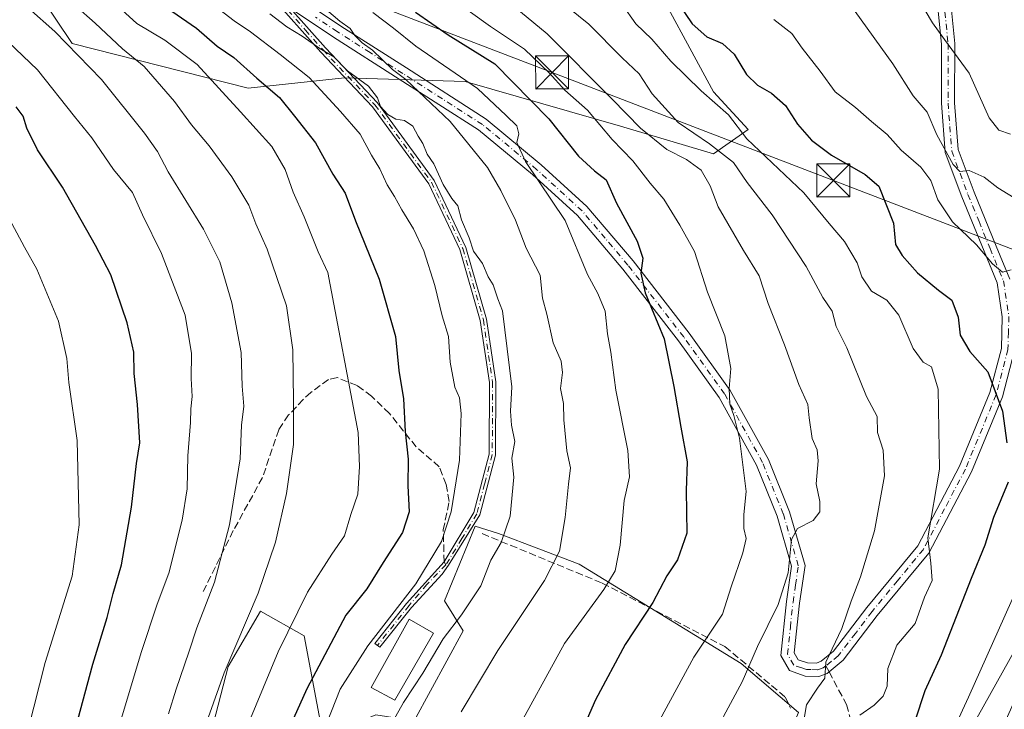
# Model space of a CAD drawing. Units: metres. Extents: x 620074 to 623505, y 4787327 to 4789704.
# Drawn here: x 620700 to 620924, y 4788606 to 4788762 of the extents above; entities that cross this region are included whole.
import ezdxf

# ---------------------------------------------------------------- set-up
doc = ezdxf.new("R2010")
doc.units = ezdxf.units.M
doc.header["$MEASUREMENT"] = 0
doc.linetypes.add('DGN Style 3', pattern=[2.307223458686699, 1.648016756204785, -0.6592067024819142])
doc.linetypes.add('DGN Style 4', pattern=[2.6384748266838614, 1.318413404963828, -0.6592067024819142, 0.001648016756204785, -0.6592067024819142])
for name, color, linetype, lineweight in [('Arbolado forestal CxS', 92, 'Continuous', 0), ('Camino Cxs', 7, 'Continuous', 0), ('Camino eje', 30, 'DGN Style 4', 13), ('Curva de nivel maestra', 30, 'Continuous', 30), ('Curva de nivel normal', 30, 'Continuous', 0), ('Edificación Cxs', 1, 'Continuous', 13), ('Matorral CxS', 135, 'Continuous', 0), ('Muro lineal', 1, 'DGN Style 3', 13), ('Pista no pavimentada Cxs', 111, 'Continuous', 0), ('Pista no pavimentada eje', 91, 'DGN Style 4', 0), ('Prado CxS', 92, 'Continuous', 0), ('Senda', 7, 'DGN Style 3', 0), ('Senda no paivmentada conexión', 7, 'DGN Style 3', 0), ('Tendido', 6, 'Continuous', 0), ('Torre de tendido puntual', 7, 'Continuous', 0)]:
    doc.layers.add(name, color=color, linetype=linetype, lineweight=lineweight)

# ---------------------------------------------------------------- blocks, each defined once
blk = doc.blocks.new('*U11')
at = {"layer": 'Matorral CxS', "color": 135, "linetype": 'Continuous', "lineweight": 0}
for points in [[(620700.5959000001, 4788773.485099999, 386.5105999999942), (620711.5730999997, 4788757.019900001, 389.1435999999958), (620751.5610999997, 4788746.8277, 376.3859999999986), (620773.5151000004, 4788749.180500001, 365.3144999999931), (620800.9581000004, 4788748.396500001, 354.2788), (620836.2418999998, 4788738.204100001, 343.4720999999991), (620857.4118999997, 4788731.932499999, 334.0262999999977), (620865.2522999998, 4788737.420499999, 328.4247999999934), (620857.4115000004, 4788746.045100001, 328.7964000000065), (620841.7297, 4788775.055500001, 325.1680000000051)], [(620922.4896999998, 4788776.624700001, 303.5595999999932), (620942.8759000005, 4788754.6713, 300.1288000000059), (620964.8300999999, 4788739.774300001, 298.2504000000045), (620956.0137, 4788721.6523, 305.3220000000001), (620970.4222999997, 4788686.432700001, 301.8205000000016), (620960.8169, 4788657.6165, 305.8534000000073), (620936.8035000004, 4788638.4055, 317.6635999999999), (620914.3914999999, 4788598.382900001, 319.3150000000023), (620882.3737000005, 4788563.162699999, 322.508799999996), (620877.5713000001, 4788537.5485, 320.5535999999993), (620877.5717000002, 4788505.530900001, 311.8218000000052), (620840.7511, 4788483.117699999, 319.9165000000066), (620811.9348999998, 4788470.3103, 327.6640000000043), (620771.9123000001, 4788459.1033, 344.1552999999985), (620717.4819, 4788430.286499999, 362.0583999999944), (620687.0645000003, 4788417.4791, 373.1034000000073), (620683.8633000003, 4788371.053099999, 360.7584999999963), (620685.4650999998, 4788339.035499999, 343.9677999999985)]]:
    blk.add_polyline3d(points, dxfattribs=at)
blk.add_polyline3d([(620876.7386999996, 4788604.782299999, 335.827099999995), (620863.7220999999, 4788615.938300001, 341.6888999999938), (620826.8280999997, 4788638.510700001, 358.7082999999984), (620808.5417, 4788645.492500001, 366.1502000000037), (620803.2219000002, 4788647.154899999, 367.9459999999963), (620796.2401000002, 4788630.1985, 368.2660999999935), (620800.5011, 4788623.374299999, 365.0412999999971), (620789.3441000005, 4788602.9209, 364.0559000000067), (620780.6139000002, 4788604.265100001, 367.0862000000052), (620768.6445000004, 4788599.2777, 370.6465999999928), (620764.3221000005, 4788622.218499999, 379.1855999999971), (620754.3476999998, 4788627.871099999, 385.2988999999943), (620747.0333000004, 4788615.236300001, 385.8840999999957), (620732.4046999998, 4788558.714500001, 384.6404000000039), (620732.4046999998, 4788551.0679, 383.6656999999978), (620735.2528999997, 4788543.473300001, 380.9467000000004), (620731.7021000005, 4788526.687899999, 382.1600999999937), (620763.9908999996, 4788500.199300001, 359.061600000001), (620800.8963000001, 4788485.903100001, 338.3028999999952), (620839.5506999996, 4788534.1273, 338.0323999999964), (620865.5827000003, 4788578.7509, 334.9939000000013)], close=True, dxfattribs=at)
blk = doc.blocks.new('5TTEND')
at = {"layer": 'Curva de nivel normal', "color": 7, "linetype": 'Continuous', "lineweight": 0}
for p, q in [((-0.375, 0.3754), (0.375, -0.3746)), ((0.3720000000000001, 0.3784000000000001), (-0.3720000000000001, -0.3776))]:
    blk.add_line(p, q, dxfattribs=at)
at = {"layer": 'Curva de nivel normal', "color": 7, "linetype": 'Continuous', "lineweight": 0, "flags": 128}
blk.add_lwpolyline([(-0.375, -0.3746), (0.375, -0.3746), (0.375, 0.3754), (-0.375, 0.3754), (-0.3720000000000001, -0.3776)], dxfattribs=at)

msp = doc.modelspace()

# ---------------------------------------------------------------- linework, layer by layer
at = {"layer": 'Arbolado forestal CxS', "color": 92, "linetype": 'Continuous', "lineweight": 0}
for points in [[(620665.2187000001, 4788849.5803, 363.9323000000004), (620662.9596999995, 4788831.506100001, 369.8766999999934), (620672.3687000005, 4788822.8815, 370.9575000000041), (620683.3459000001, 4788805.631899999, 376.8629999999976), (620694.3230999997, 4788784.462099999, 383.6082000000025), (620700.5959000001, 4788773.485099999, 386.5105999999942), (620711.5730999997, 4788757.019900001, 389.1435999999958), (620751.5610999997, 4788746.8277, 376.3859999999986), (620773.5151000004, 4788749.180500001, 365.3144999999931), (620800.9581000004, 4788748.396500001, 354.2788), (620836.2418999998, 4788738.204100001, 343.4720999999991), (620857.4118999997, 4788731.932499999, 334.0262999999977), (620865.2522999998, 4788737.420499999, 328.4247999999934), (620857.4115000004, 4788746.045100001, 328.7964000000065), (620841.7297, 4788775.055500001, 325.1680000000051), (620829.9682999998, 4788789.168500001, 324.9986000000063), (620834.6727, 4788797.009500001, 320.4343999999983), (620851.9222999997, 4788804.066500001, 314.413400000005), (620874.6605000002, 4788805.6349, 306.897299999997), (620900.5351, 4788789.953700001, 305.8093999999983), (620922.4896999998, 4788776.624700001, 303.5595999999932), (620942.8759000005, 4788754.6713, 300.1288000000059), (620964.8300999999, 4788739.774300001, 298.2504000000045)], [(620841.7297, 4788775.055500001, 325.1680000000051), (620857.4115000004, 4788746.045100001, 328.7964000000065), (620865.2522999998, 4788737.420499999, 328.4247999999934), (620857.4118999997, 4788731.932499999, 334.0262999999977), (620836.2418999998, 4788738.204100001, 343.4720999999991), (620800.9581000004, 4788748.396500001, 354.2788), (620773.5151000004, 4788749.180500001, 365.3144999999931), (620751.5610999997, 4788746.8277, 376.3859999999986), (620711.5730999997, 4788757.019900001, 389.1435999999958), (620700.5959000001, 4788773.485099999, 386.5105999999942)]]:
    msp.add_polyline3d(points, dxfattribs=at)
at = {"layer": 'Camino Cxs', "color": 7, "linetype": 'Continuous', "lineweight": 0}
msp.add_polyline3d([(620761.1304000001, 4788765.080499999, 379.1413999999932), (620769.1300999997, 4788756.020099999, 376.4807000000001), (620780.9600999998, 4788743.5001, 372.9434999999939), (620793.8701, 4788725.840100001, 366.2790999999997), (620801.0701000001, 4788710.630100001, 366.2369000000036), (620805.7600999996, 4788694.270099999, 367.4385000000038), (620807.8800999997, 4788680.0001, 367.0800000000018), (620807.8000999996, 4788663.380100001, 367.0084999999963), (620804.2401000002, 4788649.7401, 368.2834000000003), (620797.1270000003, 4788638.298699999, 369.6157999999996), (620795.6665000003, 4788636.3091, 371.5921999999992), (620788.7100999998, 4788628.6501, 380.7863999999972), (620781.5301000001, 4788619.630100001, 372.1771000000008), (620780.4200999998, 4788620.5101, 373.6959999999963), (620787.6201, 4788629.5601, 380.0035000000062), (620796.1501000002, 4788639.040100001, 371.0660000000062), (620802.9101, 4788650.300100001, 368.5883000000031), (620806.3800999997, 4788663.5601, 368.1123999999982), (620806.4600999998, 4788679.9001, 367.6208000000042), (620804.3701, 4788693.970100001, 367.6627000000008), (620799.7401000002, 4788710.120100001, 366.7765999999974), (620792.6401000004, 4788725.110099999, 366.5473000000056), (620779.8601000002, 4788742.590100001, 373.7782000000007), (620768.0800999999, 4788755.0601, 377.8365999999951), (620756.5000999998, 4788768.190099999, 380.4349999999977)], dxfattribs=at)
msp.add_polyline3d([(620761.1304000001, 4788765.080499999, 379.1413999999932), (620769.1300999997, 4788756.020099999, 376.4807000000001), (620780.9600999998, 4788743.5001, 372.9434999999939), (620793.8701, 4788725.840100001, 366.2790999999997), (620801.0701000001, 4788710.630100001, 366.2369000000036), (620805.7600999996, 4788694.270099999, 367.4385000000038), (620807.8800999997, 4788680.0001, 367.0800000000018), (620807.8000999996, 4788663.380100001, 367.0084999999963), (620804.2401000002, 4788649.7401, 368.2834000000003), (620797.1270000003, 4788638.298699999, 369.6157999999996), (620795.6665000003, 4788636.3091, 371.5921999999992), (620788.7100999998, 4788628.6501, 380.7863999999972), (620781.5301000001, 4788619.630100001, 372.1771000000008), (620780.4200999998, 4788620.5101, 373.6959999999963), (620787.6201, 4788629.5601, 380.0035000000062), (620796.1501000002, 4788639.040100001, 371.0660000000062), (620802.9101, 4788650.300100001, 368.5883000000031), (620806.3800999997, 4788663.5601, 368.1123999999982), (620806.4600999998, 4788679.9001, 367.6208000000042), (620804.3701, 4788693.970100001, 367.6627000000008), (620799.7401000002, 4788710.120100001, 366.7765999999974), (620792.6401000004, 4788725.110099999, 366.5473000000056), (620779.8601000002, 4788742.590100001, 373.7782000000007), (620768.0800999999, 4788755.0601, 377.8365999999951), (620756.5000999998, 4788768.190099999, 380.4349999999977)], dxfattribs=at)
at = {"layer": 'Camino eje', "color": 30, "linetype": 'DGN Style 4', "lineweight": 13}
for points in [[(620757.4901000002, 4788768.7301, 379.8067000000011), (620758.8151000004, 4788766.6351, 379.9303000000073), (620764.6051000003, 4788760.0701, 378.0586999999941), (620768.6051000003, 4788755.540100001, 377.1609000000026), (620780.4101, 4788743.045100001, 373.3690000000061), (620793.2550999997, 4788725.475099999, 366.4158000000025), (620800.4051000001, 4788710.3751, 366.4995000000054), (620805.0651000004, 4788694.120100001, 367.5540000000037), (620807.1700999998, 4788679.950099999, 367.2056000000011), (620807.0900999998, 4788663.470100001, 367.4078000000009), (620805.3551000003, 4788656.840100001, 368.375199999995), (620803.5751, 4788650.020099999, 368.4407000000065), (620800.1951000001, 4788644.390100001, 369.4725000000035), (620796.5361000003, 4788638.3981, 370.3334999999934)], [(620796.5361000003, 4788638.3981, 370.3334999999934), (620792.1901000004, 4788633.925100001, 377.0525000000052), (620788.1651, 4788629.1051, 380.3690999999963), (620780.9751000004, 4788620.0701, 372.9164000000019)]]:
    msp.add_polyline3d(points, dxfattribs=at)
at = {"layer": 'Curva de nivel maestra', "color": 30, "linetype": 'Continuous', "lineweight": 30, "flags": 128}
for points, elevation in [([(620847.9400000004, 4788768.360099999), (620852.54, 4788761.470100001), (620855.8799999999, 4788758.5601), (620859.4199999999, 4788757.0101), (620862.0999999996, 4788754.5601), (620864.9400000004, 4788749.9301), (620867.3899999997, 4788747.520099999), (620870.5800000001, 4788745.7501), (620873.7400000002, 4788742.870100001), (620876.5199999996, 4788738.670100001), (620879.6500000004, 4788735.040100001), (620884.2400000002, 4788731.640100001), (620891.9199999999, 4788727.2401), (620894.9800000006, 4788724.520099999), (620898.3399999999, 4788716.130100001), (620898.79, 4788711.2501), (620900.3300000001, 4788708.790100001), (620903.8099999996, 4788704.8201), (620908.5599999996, 4788700.9101), (620911.6200000001, 4788698.630100001), (620913.0700000003, 4788694.7401), (620913.5300000003, 4788690.630100001), (620915.7100000001, 4788686.920100001), (620919.8200000003, 4788682.3201), (620923.1500000004, 4788673.350099999), (620924.1399999997, 4788666.120100001)], 325), ([(620732.0300000003, 4788765.870100001), (620739.8200000003, 4788760.5001), (620744.54, 4788756.4101), (620748.3200000003, 4788753.800100001), (620753.5800000001, 4788749.120100001), (620758.7100000001, 4788744.720100001), (620762.1100000005, 4788740.5001), (620766.8600000005, 4788734.4001), (620770.8600000005, 4788727.2501), (620773.6399999997, 4788722.9801), (620775.9600000001, 4788716.630100001), (620781.3799999999, 4788703.390100001), (620785.1100000005, 4788690.380100001), (620785.8499999996, 4788682.600099999), (620786.8700000001, 4788676.1501), (620787.2800000003, 4788668.770099999), (620787.9400000004, 4788662.470100001), (620787.9000000004, 4788656.390100001), (620788.2300000006, 4788650.450099999), (620786.6399999997, 4788645.720100001), (620782.2599999999, 4788638.940099999), (620778.5499999998, 4788632.970100001), (620773.7599999999, 4788626.940099999), (620764.9100000003, 4788610.1501), (620758.5, 4788595.8201)], 374.9999999999999), ([(620789.5999999996, 4788764.1801), (620797.0800000001, 4788758.9801), (620807.6600000003, 4788752.350099999), (620819.9900000002, 4788739.9101), (620826.7100000001, 4788731.380100001), (620830.3399999999, 4788728.020099999), (620832.9800000006, 4788725.9801), (620835.3099999996, 4788720.6601), (620840.0599999996, 4788712.020099999), (620841.3600000005, 4788708.1501), (620840.8499999996, 4788704.7601), (620841.8499999996, 4788700.270099999), (620846.1600000003, 4788689.840100001), (620848.4000000004, 4788678.960100001), (620849.9400000004, 4788669.7501), (620851.4199999999, 4788661.8201), (620851.1600000003, 4788655.290100001), (620851.3099999996, 4788645.5801), (620849.2199999997, 4788639.5701), (620846.7800000003, 4788635.920100001), (620843.5800000001, 4788629.8101), (620837.2999999998, 4788620.270099999), (620830.5800000001, 4788607.6501), (620821.0599999996, 4788586.050100001)], 350), ([(620696.3799999999, 4788528.9301), (620699.9900000002, 4788545.380100001), (620701.9600000001, 4788553.300100001), (620703.3399999999, 4788561.880100001), (620708.6100000005, 4788587.370100001), (620716.2199999997, 4788615.8201), (620719.5499999998, 4788626.4101), (620720.8799999999, 4788631.870100001), (620722.7699999996, 4788638.4101), (620725.0599999996, 4788651.4801), (620726.2000000002, 4788661.4801), (620726.9600000001, 4788666.1501), (620726.3799999999, 4788674.850099999), (620725.6399999997, 4788681.950099999), (620725.5800000001, 4788686.7601), (620724.04, 4788693.4801), (620720.3200000003, 4788704.4001), (620716.8300000001, 4788711.0801), (620709.3600000005, 4788724.300100001), (620703.7100000001, 4788732.800100001), (620701.25, 4788737.770099999), (620700.4400000004, 4788740.460100001), (620698.8399999999, 4788742.5701)], 400), ([(620924.4299999997, 4788657.200099999), (620921.04, 4788649.1501), (620919.1299999999, 4788642.850099999), (620915.9900000002, 4788635.3101), (620909.1799999997, 4788617.850099999), (620905.4900000002, 4788609.720100001), (620903.1900000004, 4788602.860099999)], 325)]:
    msp.add_lwpolyline(points, dxfattribs=dict(at, elevation=elevation))
at = {"layer": 'Curva de nivel normal', "color": 30, "linetype": 'Continuous', "lineweight": 0, "flags": 128}
for points, elevation in [([(620790.5599999996, 4788783.230000001), (620819.54, 4788759.210000001), (620834.3600000005, 4788744.369999999), (620840.8099999996, 4788737.77), (620846.7599999999, 4788732.930000001), (620851.2800000003, 4788730.65), (620854.5599999996, 4788728.199999999), (620856.6799999997, 4788724.65), (620858.4400000004, 4788719.82), (620864.2400000002, 4788709.92), (620867.79, 4788704.15), (620869.7999999998, 4788697.880000001), (620873.5099999999, 4788688.470000001), (620876.8200000003, 4788679.4), (620878.8700000001, 4788674.91), (620879.1399999997, 4788671.84), (620879.8700000001, 4788667.16), (620881, 4788664.560000001), (620881.2199999997, 4788662.029999999), (620880.7800000003, 4788656.859999999), (620881.5499999998, 4788652.810000001), (620881.5999999996, 4788650.480000001), (620880.0800000001, 4788648.480000001), (620876.5099999999, 4788646.680000001), (620875.1399999997, 4788644.180000001), (620874.3499999996, 4788636.59), (620872.0999999996, 4788629.380000001), (620867.3899999997, 4788619.810000001), (620863.9100000003, 4788611.810000001), (620855.3700000001, 4788595.82)], 340), ([(620738.2699999996, 4788770.039999999), (620748.4299999997, 4788762.180000001), (620752.0800000001, 4788759.689999999), (620758.8200000003, 4788754.52), (620765.4800000006, 4788749.25), (620772.5499999998, 4788741.51), (620777.0199999996, 4788736.359999999), (620779.5899999999, 4788731.600000001), (620781.4900000002, 4788728.5), (620783.1600000003, 4788724.859999999), (620784.8899999997, 4788722.24), (620786.4900000002, 4788719.16), (620789.2000000002, 4788714.880000001), (620791.5199999996, 4788709.859999999), (620794.0300000003, 4788701.960000001), (620795.6799999997, 4788695.060000001), (620797.0999999996, 4788690.359999999), (620797.5300000003, 4788684.529999999), (620798.5999999996, 4788678.84), (620799.6100000005, 4788676.4), (620800, 4788672.810000001), (620799.6100000005, 4788662.220000001), (620797.7400000002, 4788650.430000001), (620795.5700000003, 4788643.680000001), (620789.7199999997, 4788634.039999999), (620778.8200000003, 4788619.949999999), (620772.4800000006, 4788610.07), (620768.4299999997, 4788599.74)], 370), ([(620817.3200000003, 4788770.960000001), (620829.04, 4788761.380000001), (620836.6500000004, 4788753.730000001), (620840.4800000006, 4788750.109999999), (620843.4699999997, 4788745.539999999), (620849.3700000001, 4788739.02), (620856.4900000002, 4788734.16), (620861.9500000002, 4788729.960000001), (620865.0599999996, 4788725.4), (620870.7199999997, 4788718.060000001), (620878.4400000004, 4788706.25), (620882.2599999999, 4788699.220000001), (620884.3700000001, 4788696.119999999), (620885.3200000003, 4788692.640000001), (620887.7100000001, 4788687.77), (620892.1900000004, 4788676.720000001), (620894.6500000004, 4788672.15), (620894.7100000001, 4788668.480000001), (620895.9800000006, 4788664.480000001), (620896.3099999996, 4788658.640000001), (620893.9800000006, 4788646.109999999), (620890.8499999996, 4788635.640000001), (620888.7199999997, 4788630.15), (620886.5999999996, 4788623.92), (620882.9699999997, 4788616.24), (620882.75, 4788612.630000001), (620881.04, 4788610.33), (620878.5199999996, 4788606.52), (620877.8600000005, 4788602.5)], 335), ([(620707.8200000003, 4788769.57), (620716.8099999996, 4788761.640000001), (620723.0199999996, 4788755.789999999), (620727.9500000002, 4788751.76), (620734.8399999999, 4788743.84), (620738.7199999997, 4788738.529999999), (620742.7100000001, 4788733.76), (620747.8700000001, 4788726.67), (620751.7000000002, 4788720.210000001), (620753.3200000003, 4788716), (620755.8799999999, 4788710.220000001), (620760.29, 4788697.359999999), (620761.7000000002, 4788687.33), (620761.8600000005, 4788675.609999999), (620761.8899999997, 4788665.810000001), (620760.29, 4788654.59), (620757.8200000003, 4788643.59), (620753.8899999997, 4788631.92), (620746.1500000004, 4788613.810000001), (620742.4500000002, 4788603.58)], 385), ([(620750.0999999996, 4788598.51), (620758.4400000004, 4788618.600000001), (620765.1100000005, 4788632.16), (620770.5800000001, 4788640.82), (620773.5, 4788645), (620774.9400000004, 4788649.850000001), (620776.5, 4788654.51), (620776.9000000004, 4788660.74), (620776.5599999996, 4788668.480000001), (620769.6900000004, 4788704.92), (620767.5199999996, 4788709.59), (620764.2999999998, 4788717.57), (620761.8200000003, 4788723.17), (620760, 4788728.34), (620756.9400000004, 4788733.550000001), (620749.8300000001, 4788741.449999999), (620739.9500000002, 4788752.199999999), (620732.5999999996, 4788757.800000001), (620726.2400000002, 4788761.58), (620720.3300000001, 4788767)], 380), ([(620797.6299999999, 4788767.49), (620806.6900000004, 4788760.880000001), (620814.4199999999, 4788755.720000001), (620820, 4788750.359999999), (620823.5599999996, 4788746.380000001), (620828.75, 4788741.810000001), (620834.3600000005, 4788735.180000001), (620839.0700000003, 4788730.310000001), (620843.0199999996, 4788725.27), (620846.0999999996, 4788721.619999999), (620849.7599999999, 4788715.65), (620853.0999999996, 4788709.699999999), (620856.0300000003, 4788700.42), (620859.9600000001, 4788690.49), (620861.3200000003, 4788683.060000001), (620860.9600000001, 4788678.480000001), (620861.1200000001, 4788674.939999999), (620862.0199999996, 4788672.380000001), (620863.2999999998, 4788667.210000001), (620864.8200000003, 4788655.060000001), (620864.3200000003, 4788649.83), (620864.2699999996, 4788646.630000001), (620864.8099999996, 4788644.41), (620864.0499999998, 4788641.130000001), (620861.3899999997, 4788633.41), (620859.4600000001, 4788627.199999999), (620852.9100000003, 4788617.41), (620843.7400000002, 4788600.480000001)], 345), ([(620836.6399999997, 4788765.92), (620839.7199999997, 4788761.460000001), (620843.4000000004, 4788757.970000001), (620847.7000000002, 4788752.960000001), (620854.6100000005, 4788746.279999999), (620860.8200000003, 4788740.82), (620864.9800000006, 4788735.32), (620877.9299999997, 4788723.039999999), (620883.7000000002, 4788716.07), (620887.2000000002, 4788711.970000001), (620890.0700000003, 4788707.100000001), (620891.1699999999, 4788703.939999999), (620893.2999999998, 4788700.680000001), (620896.79, 4788698.619999999), (620899.54, 4788695.199999999), (620902.7999999998, 4788687.609999999), (620905.0499999998, 4788684.539999999), (620907, 4788683.480000001), (620908.4600000001, 4788678.34), (620908.7999999998, 4788660.15), (620906.1100000005, 4788644.539999999), (620906.8499999996, 4788638.789999999), (620907.1299999999, 4788634.800000001), (620905.3600000005, 4788631.07), (620903.2400000002, 4788625.039999999), (620899.0800000001, 4788620.15), (620897.0300000003, 4788614.810000001), (620896.9199999999, 4788610.810000001), (620896.0199999996, 4788608.480000001), (620893.9299999997, 4788606.480000001), (620890.6799999997, 4788604.199999999)], 330), ([(620701.6399999997, 4788765.029999999), (620707.6500000004, 4788759.74), (620718.2400000002, 4788748.82), (620727.9800000006, 4788736.640000001), (620730.9299999997, 4788732.449999999), (620733.3700000001, 4788727.810000001), (620741.4500000002, 4788714.789999999), (620745.1500000004, 4788707.369999999), (620747.8600000005, 4788698.01), (620749.9699999997, 4788686.699999999), (620750.2300000006, 4788679.039999999), (620750.5800000001, 4788674.480000001), (620750.0999999996, 4788670.15), (620749.7599999999, 4788662.480000001), (620747.3200000003, 4788647.480000001), (620743.8899999997, 4788634.480000001), (620739.8700000001, 4788624.08), (620738.0800000001, 4788618.539999999), (620735.1799999997, 4788610.08), (620733.5, 4788604.5)], 390.0000000000001), ([(620756.5099999999, 4788763.779999999), (620760.4000000004, 4788760.779999999), (620763.8700000001, 4788758.67), (620767.8600000005, 4788755.84), (620771.0899999999, 4788754.01), (620774.1399999997, 4788750.789999999), (620778.9800000006, 4788747.32), (620780.9900000002, 4788744.67), (620781.6799999997, 4788742.689999999), (620783.3200000003, 4788740.84), (620785.1799999997, 4788739.77), (620787.1500000004, 4788739.49), (620789.0300000003, 4788738.24), (620790.25, 4788735.92), (620791.2699999996, 4788734.279999999), (620792.2800000003, 4788731.859999999), (620793.8099999996, 4788729.65), (620795.9000000004, 4788724.960000001), (620797.9199999999, 4788721.75), (620799.2300000006, 4788720.060000001), (620800.0800000001, 4788716.859999999), (620801.8600000005, 4788712.789999999), (620802.8499999996, 4788709.779999999), (620804.8499999996, 4788706.939999999), (620806.1500000004, 4788703.930000001), (620807.2599999999, 4788702.08), (620808.3200000003, 4788698.949999999), (620809.4100000003, 4788696.189999999), (620811.54, 4788678.880000001), (620811.25, 4788673.390000001), (620811.4299999997, 4788670.16), (620812.2000000002, 4788666.460000001), (620811.5599999996, 4788662.689999999), (620812, 4788658.310000001), (620811.1699999999, 4788649.460000001), (620809.0899999999, 4788643.480000001), (620806.79, 4788639.449999999), (620804.5, 4788633.59), (620800.0999999996, 4788627.029999999), (620795.9199999999, 4788621.57), (620791.2999999998, 4788613.710000001), (620786.9199999999, 4788607.08), (620781.6600000003, 4788597.77)], 365), ([(620769.3600000005, 4788764.699999999), (620772.4100000003, 4788762.08), (620774.7400000002, 4788760.42), (620775.8399999999, 4788758.850000001), (620777.4800000006, 4788757.140000001), (620779.8399999999, 4788755.470000001), (620784.4299999997, 4788751.100000001), (620787.4000000004, 4788748.800000001), (620797.5, 4788739.230000001), (620806, 4788728.789999999), (620809.04, 4788723.560000001), (620812.4100000003, 4788716.810000001), (620814.79, 4788710.439999999), (620818, 4788704.310000001), (620818.54, 4788699.100000001), (620819.4699999997, 4788695.42), (620820.9400000004, 4788688.9), (620822.7300000006, 4788684.720000001), (620823.0499999998, 4788682.140000001), (620822.6399999997, 4788678.539999999), (620823.2599999999, 4788675.08), (620823.3600000005, 4788671.359999999), (620824.0300000003, 4788664.34), (620824.9100000003, 4788660.470000001), (620824.4100000003, 4788656.720000001), (620823.6900000004, 4788649.17), (620822.3600000005, 4788641.480000001), (620819, 4788634.810000001), (620808.3700000001, 4788618.939999999), (620800, 4788604.960000001)], 359.9999999999999), ([(620779.9100000003, 4788764.039999999), (620784.6600000003, 4788760.480000001), (620789.7400000002, 4788756.439999999), (620803.75, 4788746.76), (620810.2599999999, 4788740.600000001), (620812.6600000003, 4788738.289999999), (620813.1699999999, 4788736.460000001), (620812.6500000004, 4788734.480000001), (620814.6399999997, 4788730.130000001), (620823.6500000004, 4788716.75), (620828.7599999999, 4788704.439999999), (620831.0999999996, 4788700.119999999), (620832.79, 4788696.140000001), (620833.3200000003, 4788690.99), (620834.0899999999, 4788686.76), (620835.1600000003, 4788678.17), (620837.9500000002, 4788664.390000001), (620838.29, 4788658.4), (620837.1200000001, 4788653), (620836.1600000003, 4788642.880000001), (620835.0599999996, 4788637), (620832.4900000002, 4788632.810000001), (620823.4800000006, 4788620.480000001), (620811.5999999996, 4788598.82)], 355), ([(620889.5899999999, 4788764.26), (620898.1500000004, 4788752.390000001), (620902.8200000003, 4788745.08), (620905.9600000001, 4788741.359999999), (620908.2199999997, 4788736.220000001), (620911.9000000004, 4788729.449999999), (620913.4000000004, 4788727.890000001), (620915.5499999998, 4788728.100000001), (620918.9400000004, 4788726.619999999), (620922.04, 4788724.15), (620928.0899999999, 4788720.480000001), (620932.9500000002, 4788716.5), (620937.0800000001, 4788710.439999999), (620942.2800000003, 4788697.050000001), (620945.2400000002, 4788685.369999999), (620946.2199999997, 4788674.680000001), (620945.5700000003, 4788658.699999999), (620942.1500000004, 4788644.5), (620934.8700000001, 4788625.890000001), (620928.3399999999, 4788613.02), (620923.2000000002, 4788601.550000001)], 314.9999999999999), ([(620905.54, 4788764.5), (620907.2400000002, 4788761.75), (620909.9199999999, 4788757.939999999), (620915.5499999998, 4788750.24), (620920.0800000001, 4788740.100000001), (620922.2599999999, 4788737.27), (620924.9600000001, 4788736.4)], 310), ([(620721.3799999999, 4788598.980000001), (620727.2100000001, 4788618.480000001), (620730.8799999999, 4788629.480000001), (620733.5300000003, 4788636.470000001), (620736.5800000001, 4788648.57), (620737.6799999997, 4788655.689999999), (620737.8799999999, 4788663.220000001), (620738.4699999997, 4788670.810000001), (620738.5099999999, 4788673.859999999), (620738.8399999999, 4788676.680000001), (620738.6299999999, 4788680.77), (620738.7000000002, 4788686.49), (620737.2199999997, 4788695.220000001), (620731.8799999999, 4788709.25), (620727.5499999998, 4788718), (620725.2699999996, 4788723.15), (620720.9800000006, 4788728.350000001), (620716.0099999999, 4788735.52), (620712.0499999998, 4788740.390000001), (620703.7100000001, 4788751.039999999), (620691.9500000002, 4788762.199999999)], 395), ([(620871.1200000001, 4788762.439999999), (620875.2100000001, 4788759.27), (620877.54, 4788755.939999999), (620881.6600000003, 4788750.699999999), (620885.0499999998, 4788746.050000001), (620889.7000000002, 4788742.480000001), (620893.3099999996, 4788739.26), (620896.8799999999, 4788736.34), (620900.0999999996, 4788732.77), (620904.5300000003, 4788728.869999999), (620906.8099999996, 4788725.82), (620908.4500000002, 4788721.460000001), (620911.7599999999, 4788716.439999999), (620917.2000000002, 4788711.220000001), (620920.8300000001, 4788706.850000001), (620923.1100000005, 4788705), (620925.1299999999, 4788705.5)], 320), ([(620698.9199999999, 4788590.480000001), (620705.4500000002, 4788616.15), (620711.54, 4788635.810000001), (620713.1799999997, 4788647.480000001), (620712.6900000004, 4788666.67), (620710.7999999998, 4788679.9), (620710.3099999996, 4788685.359999999), (620708.4299999997, 4788693.859999999), (620703.5499999998, 4788705.699999999), (620700.7199999997, 4788710.640000001), (620696.7300000006, 4788718.210000001)], 405.0000000000001), ([(620932.0499999998, 4788645.619999999), (620915.3899999997, 4788608.26), (620908.7199999997, 4788593.82)], 320)]:
    msp.add_lwpolyline(points, dxfattribs=dict(at, elevation=elevation))
at = {"layer": 'Edificación Cxs', "color": 1, "linetype": 'Continuous', "lineweight": 13}
msp.add_polyline3d([(620793.7600999996, 4788622.840100001, 377.4775999999983), (620784.9401000004, 4788607.620100001, 375.0369000000064), (620779.5301000001, 4788610.4901, 371.3598999999958), (620788.2301000003, 4788626.0101, 379.8159000000014), (620793.7600999996, 4788622.840100001, 377.4775999999983)], dxfattribs=at)
msp.add_3dface([(620793.7600999996, 4788622.840100001, 379.8159000000014), (620784.9401000004, 4788607.620100001, 379.8159000000014), (620779.5301000001, 4788610.4901, 379.8159000000014), (620788.2301000003, 4788626.0101, 379.8159000000014)], dxfattribs=at)
at = {"layer": 'Matorral CxS', "color": 135, "linetype": 'Continuous', "lineweight": 0}
for points in [[(620665.2187000001, 4788849.5803, 363.9323000000004), (620662.9596999995, 4788831.506100001, 369.8766999999934), (620672.3687000005, 4788822.8815, 370.9575000000041), (620683.3459000001, 4788805.631899999, 376.8629999999976), (620694.3230999997, 4788784.462099999, 383.6082000000025), (620700.5959000001, 4788773.485099999, 386.5105999999942), (620711.5730999997, 4788757.019900001, 389.1435999999958), (620751.5610999997, 4788746.8277, 376.3859999999986), (620773.5151000004, 4788749.180500001, 365.3144999999931), (620800.9581000004, 4788748.396500001, 354.2788), (620836.2418999998, 4788738.204100001, 343.4720999999991), (620857.4118999997, 4788731.932499999, 334.0262999999977), (620865.2522999998, 4788737.420499999, 328.4247999999934), (620857.4115000004, 4788746.045100001, 328.7964000000065), (620841.7297, 4788775.055500001, 325.1680000000051), (620829.9682999998, 4788789.168500001, 324.9986000000063), (620834.6727, 4788797.009500001, 320.4343999999983), (620851.9222999997, 4788804.066500001, 314.413400000005), (620874.6605000002, 4788805.6349, 306.897299999997), (620900.5351, 4788789.953700001, 305.8093999999983), (620922.4896999998, 4788776.624700001, 303.5595999999932), (620942.8759000005, 4788754.6713, 300.1288000000059), (620964.8300999999, 4788739.774300001, 298.2504000000045)], [(620685.4650999998, 4788339.035499999, 343.9677999999985), (620683.8633000003, 4788371.053099999, 360.7584999999963), (620687.0645000003, 4788417.4791, 373.1034000000073), (620717.4819, 4788430.286499999, 362.0583999999944), (620771.9123000001, 4788459.1033, 344.1552999999985), (620811.9348999998, 4788470.3103, 327.6640000000043), (620840.7511, 4788483.117699999, 319.9165000000066), (620877.5717000002, 4788505.530900001, 311.8218000000052), (620877.5713000001, 4788537.5485, 320.5535999999993), (620882.3737000005, 4788563.162699999, 322.508799999996), (620914.3914999999, 4788598.382900001, 319.3150000000023), (620936.8035000004, 4788638.4055, 317.6635999999999), (620960.8169, 4788657.6165, 305.8534000000073), (620970.4222999997, 4788686.432700001, 301.8205000000016), (620956.0137, 4788721.6523, 305.3220000000001), (620964.8300999999, 4788739.774300001, 298.2504000000045), (620988.3523000004, 4788738.990499999, 288.8715999999986), (621013.4429000001, 4788748.399700001, 276.9437000000034), (621045.5897000004, 4788748.4003, 260.3384999999981)], [(620964.8300999999, 4788739.774300001, 298.2504000000045), (620956.0137, 4788721.6523, 305.3220000000001), (620970.4222999997, 4788686.432700001, 301.8205000000016), (620960.8169, 4788657.6165, 305.8534000000073), (620936.8035000004, 4788638.4055, 317.6635999999999), (620914.3914999999, 4788598.382900001, 319.3150000000023), (620882.3737000005, 4788563.162699999, 322.508799999996), (620877.5713000001, 4788537.5485, 320.5535999999993), (620877.5717000002, 4788505.530900001, 311.8218000000052), (620840.7511, 4788483.117699999, 319.9165000000066), (620811.9348999998, 4788470.3103, 327.6640000000043), (620771.9123000001, 4788459.1033, 344.1552999999985), (620717.4819, 4788430.286499999, 362.0583999999944), (620687.0645000003, 4788417.4791, 373.1034000000073), (620683.8633000003, 4788371.053099999, 360.7584999999963), (620685.4650999998, 4788339.035499999, 343.9677999999985)], [(620800.8963000001, 4788485.903100001, 338.3028999999952), (620839.5506999996, 4788534.1273, 338.0323999999964), (620865.5827000003, 4788578.7509, 334.9939000000013), (620876.7386999996, 4788604.782299999, 335.827099999995), (620863.7220999999, 4788615.938300001, 341.6888999999938), (620826.8280999997, 4788638.510700001, 358.7082999999984), (620808.5417, 4788645.492500001, 366.1502000000037), (620803.2219000002, 4788647.154899999, 367.9459999999963), (620796.2401000002, 4788630.1985, 368.2660999999935), (620800.5011, 4788623.374299999, 365.0412999999971), (620789.3441000005, 4788602.9209, 364.0559000000067), (620780.6139000002, 4788604.265100001, 367.0862000000052), (620768.6445000004, 4788599.2777, 370.6465999999928), (620764.3221000005, 4788622.218499999, 379.1855999999971), (620754.3476999998, 4788627.871099999, 385.2988999999943), (620747.0333000004, 4788615.236300001, 385.8840999999957), (620732.4046999998, 4788558.714500001, 384.6404000000039), (620732.4046999998, 4788551.0679, 383.6656999999978), (620735.2528999997, 4788543.473300001, 380.9467000000004), (620731.7021000005, 4788526.687899999, 382.1600999999937), (620763.9908999996, 4788500.199300001, 359.061600000001), (620800.8963000001, 4788485.903100001, 338.3028999999952)]]:
    msp.add_polyline3d(points, dxfattribs=at)
at = {"layer": 'Muro lineal', "color": 1, "linetype": 'DGN Style 3', "lineweight": 13}
msp.add_polyline3d([(620804.8000999996, 4788645.5001, 367.327099999995), (620832.1201, 4788634.220100001, 356.4149000000034), (620860.0000999998, 4788619.800100001, 345.1983999999939), (620873.7301000003, 4788608.3201, 336.902700000006), (620874.8901000004, 4788605.800100001, 337.6300000000047)], dxfattribs=at)
at = {"layer": 'Pista no pavimentada Cxs', "color": 111, "linetype": 'Continuous', "lineweight": 0}
for points in [[(620754.8400999998, 4788772.920100001, 379.3613999999943), (620772.6401000004, 4788760.9801, 372.7296999999962), (620787.5601000005, 4788751.450099999, 364.2695999999996), (620805.7401000002, 4788739.790100001, 358.5659000000014), (620818.2401000002, 4788729.440099999, 354.526199999993), (620828.6101000002, 4788719.960100001, 354.1998000000021), (620839.1001000004, 4788707.530099999, 351.8371999999945), (620851.8300999999, 4788691.130100001, 348.397100000002), (620861.2001, 4788678.090100001, 346.1288000000059), (620869.9101, 4788662.340100001, 343.6772999999957), (620874.7001, 4788650.4801, 341.6928000000044), (620878.2100999998, 4788638.280099999, 340.3877000000066), (620876.9700999996, 4788629.6601, 339.3423999999941), (620875.7600999996, 4788618.4001, 337.4066000000021), (620876.6901000004, 4788616.790100001, 336.7687000000006), (620878.7901, 4788616.0801, 336.2792999999947), (620880.8000999996, 4788616.020099999, 336.1367999999929), (620881.9001000002, 4788616.450099999, 336.1713000000018), (620884.6901000004, 4788618.770099999, 336.420100000003), (620892.2801000001, 4788628.690099999, 334.9354000000022), (620903.8601000002, 4788642.7501, 331.3972000000067), (620913.3400999998, 4788660.8301, 329.3227000000043), (620920.2500999998, 4788677.590100001, 325.8521000000038), (620922.8701, 4788687.610099999, 323.4456000000064), (620923.0701000001, 4788694.800100001, 323.1943000000028), (620921.8901000004, 4788702.590100001, 321.5663000000059), (620918.9200999998, 4788709.780099999, 320.820000000007), (620913.8701, 4788722.100099999, 319.7915000000066), (620910.1101000002, 4788732.210100001, 317.1609999999928), (620909.2301000003, 4788743.4101, 314.2611000000034), (620909.2500999998, 4788756.880100001, 312.9563999999955), (620907.8400999998, 4788771.1801, 310.914300000004)], [(620754.8400999998, 4788772.920100001, 379.3613999999943), (620772.6401000004, 4788760.9801, 372.7296999999962), (620787.5601000005, 4788751.450099999, 364.2695999999996), (620805.7401000002, 4788739.790100001, 358.5659000000014), (620818.2401000002, 4788729.440099999, 354.526199999993), (620828.6101000002, 4788719.960100001, 354.1998000000021), (620839.1001000004, 4788707.530099999, 351.8371999999945), (620851.8300999999, 4788691.130100001, 348.397100000002), (620861.2001, 4788678.090100001, 346.1288000000059), (620869.9101, 4788662.340100001, 343.6772999999957), (620874.7001, 4788650.4801, 341.6928000000044), (620878.2100999998, 4788638.280099999, 340.3877000000066), (620876.9700999996, 4788629.6601, 339.3423999999941), (620875.7600999996, 4788618.4001, 337.4066000000021), (620876.6901000004, 4788616.790100001, 336.7687000000006), (620878.7901, 4788616.0801, 336.2792999999947), (620880.8000999996, 4788616.020099999, 336.1367999999929), (620881.9001000002, 4788616.450099999, 336.1713000000018), (620884.6901000004, 4788618.770099999, 336.420100000003), (620892.2801000001, 4788628.690099999, 334.9354000000022), (620903.8601000002, 4788642.7501, 331.3972000000067), (620913.3400999998, 4788660.8301, 329.3227000000043), (620920.2500999998, 4788677.590100001, 325.8521000000038), (620922.8701, 4788687.610099999, 323.4456000000064), (620923.0701000001, 4788694.800100001, 323.1943000000028), (620921.8901000004, 4788702.590100001, 321.5663000000059), (620918.9200999998, 4788709.780099999, 320.820000000007), (620913.8701, 4788722.100099999, 319.7915000000066), (620910.1101000002, 4788732.210100001, 317.1609999999928), (620909.2301000003, 4788743.4101, 314.2611000000034), (620909.2500999998, 4788756.880100001, 312.9563999999955), (620907.8400999998, 4788771.1801, 310.914300000004)], [(620910.8300999999, 4788771.4901, 311.3077999999951), (620912.2500999998, 4788757.030099999, 314.3695000000007), (620912.2301000003, 4788743.530099999, 313.0342999999993), (620913.0601000005, 4788732.860099999, 315.3911999999983), (620916.6700999998, 4788723.200099999, 317.1576999999961), (620921.6901000004, 4788710.920100001, 319.4839999999967), (620924.8000999996, 4788703.390100001, 320.9397000000026)], [(620910.8300999999, 4788771.4901, 311.3077999999951), (620912.2500999998, 4788757.030099999, 314.3695000000007), (620912.2301000003, 4788743.530099999, 313.0342999999993), (620913.0601000005, 4788732.860099999, 315.3911999999983), (620916.6700999998, 4788723.200099999, 317.1576999999961), (620921.6901000004, 4788710.920100001, 319.4839999999967), (620924.8000999996, 4788703.390100001, 320.9397000000026)], [(620925.8601000002, 4788687.1801, 323.5463000000018), (620923.1001000004, 4788676.640100001, 325.0917000000045), (620916.0601000005, 4788659.5601, 329.2771000000066), (620906.3800999997, 4788641.0801, 330.8984000000055), (620894.6300999997, 4788626.8301, 335.065499999997), (620886.8701, 4788616.6801, 335.7753999999986), (620883.7001, 4788614.050100001, 335.6481000000058), (620883.2669000002, 4788613.686100001, 335.5344999999944), (620881.3201000001, 4788613.0101, 335.3845000000001), (620878.2600999996, 4788613.090100001, 335.7016000000003), (620874.6601, 4788614.3201, 337.1607999999979), (620872.6801000005, 4788617.7401, 338.1652000000031), (620873.9901000002, 4788630.040100001, 340.3879000000015), (620875.1501000002, 4788638.0701, 341.2976000000053), (620871.8601000002, 4788649.5001, 341.8892000000051), (620867.2001, 4788661.040100001, 344.2540000000009), (620858.6601, 4788676.4801, 346.6101999999955), (620849.4200999998, 4788689.340100001, 349.1478000000061), (620836.7701000003, 4788705.640100001, 352.6833000000042), (620826.4401000004, 4788717.870100001, 355.6808000000019), (620816.2701000003, 4788727.170100001, 355.7452000000048), (620803.9600999998, 4788737.360099999, 359.0613000000012), (620785.9401000004, 4788748.9301, 366.6187000000064), (620770.9901000002, 4788758.460100001, 373.9848000000056), (620761.1304000001, 4788765.080499999, 379.1413999999932)], [(620925.8601000002, 4788687.1801, 323.5463000000018), (620923.1001000004, 4788676.640100001, 325.0917000000045), (620916.0601000005, 4788659.5601, 329.2771000000066), (620906.3800999997, 4788641.0801, 330.8984000000055), (620894.6300999997, 4788626.8301, 335.065499999997), (620886.8701, 4788616.6801, 335.7753999999986), (620883.7001, 4788614.050100001, 335.6481000000058), (620883.2669000002, 4788613.686100001, 335.5344999999944), (620881.3201000001, 4788613.0101, 335.3845000000001), (620878.2600999996, 4788613.090100001, 335.7016000000003), (620874.6601, 4788614.3201, 337.1607999999979), (620872.6801000005, 4788617.7401, 338.1652000000031), (620873.9901000002, 4788630.040100001, 340.3879000000015), (620875.1501000002, 4788638.0701, 341.2976000000053), (620871.8601000002, 4788649.5001, 341.8892000000051), (620867.2001, 4788661.040100001, 344.2540000000009), (620858.6601, 4788676.4801, 346.6101999999955), (620849.4200999998, 4788689.340100001, 349.1478000000061), (620836.7701000003, 4788705.640100001, 352.6833000000042), (620826.4401000004, 4788717.870100001, 355.6808000000019), (620816.2701000003, 4788727.170100001, 355.7452000000048), (620803.9600999998, 4788737.360099999, 359.0613000000012), (620785.9401000004, 4788748.9301, 366.6187000000064), (620770.9901000002, 4788758.460100001, 373.9848000000056), (620761.1304000001, 4788765.080499999, 379.1413999999932)]]:
    msp.add_polyline3d(points, dxfattribs=at)
at = {"layer": 'Pista no pavimentada eje', "color": 91, "linetype": 'DGN Style 4', "lineweight": 0}
for points in [[(620910.0401, 4788764.1851, 312.7746999999945), (620910.7500999998, 4788756.9551, 313.6523000000016), (620910.7301000003, 4788743.470100001, 313.6447000000044), (620911.1451000003, 4788738.1351, 315.4716000000044), (620911.5850999998, 4788732.5351, 315.9780000000028), (620913.4650999998, 4788727.4801, 316.5360999999975), (620915.2701000003, 4788722.6501, 318.3606), (620917.7950999998, 4788716.4901, 319.1172999999981), (620920.3051000005, 4788710.350099999, 320.1049999999959), (620923.3450999996, 4788702.9901, 321.1064000000042), (620924.5701000001, 4788694.895099999, 323.2114000000001), (620924.4700999996, 4788691.300100001, 323.6171000000031), (620924.3651000002, 4788687.395099999, 323.4867999999988), (620921.6750999996, 4788677.1151, 325.4012999999977), (620914.7001, 4788660.1951, 329.2439000000013), (620909.9600999998, 4788651.155099999, 329.9956999999995), (620905.1201, 4788641.915100001, 331.1152000000002), (620899.2451, 4788634.790100001, 332.7679999999964), (620893.4550999999, 4788627.7601, 334.8506000000052), (620889.6601, 4788622.800100001, 335.3891000000003), (620885.7801000001, 4788617.725099999, 335.9343999999983), (620884.1951000001, 4788616.4101, 335.9968999999983), (620882.9830999998, 4788615.4023, 335.8705999999947)], [(620882.9830999998, 4788615.4023, 335.8705999999947), (620882.3369000005, 4788614.985099999, 335.7786999999953), (620881.0601000005, 4788614.515100001, 335.7651000000042), (620879.5301000001, 4788614.5551, 335.8984000000055), (620878.5251000002, 4788614.585100001, 335.9860000000044), (620877.4751000004, 4788614.940099999, 336.1478000000061), (620875.6750999996, 4788615.5551, 336.9281999999948), (620874.2200999996, 4788618.0701, 337.7655999999988), (620874.8750999998, 4788624.220100001, 338.9413000000059), (620875.4801000003, 4788629.850099999, 339.8527000000031), (620876.0601000005, 4788633.8651, 340.1647999999986), (620876.6801000005, 4788638.175100001, 340.5849000000017), (620873.2801000001, 4788649.9901, 341.5568000000058), (620868.5551000005, 4788661.690099999, 343.8766000000033), (620859.9301000005, 4788677.2851, 346.2937999999995), (620850.6250999998, 4788690.235099999, 348.7284999999974), (620837.9351000005, 4788706.585100001, 352.102899999998), (620832.7701000003, 4788712.700099999, 354.3371999999945), (620827.5251000002, 4788718.915100001, 354.7502999999998), (620817.2550999997, 4788728.3051, 354.9168999999966), (620804.8501000004, 4788738.575099999, 358.7632000000012), (620795.7600999996, 4788744.405099999, 362.4351000000024), (620786.7500999998, 4788750.190099999, 365.3279999999941), (620779.2901, 4788754.9551, 369.9397999999928), (620771.8151000004, 4788759.720100001, 373.2241000000067), (620766.8850999996, 4788763.030099999, 375.261599999998)]]:
    msp.add_polyline3d(points, dxfattribs=at)
at = {"layer": 'Prado CxS', "color": 92, "linetype": 'Continuous', "lineweight": 0}
msp.add_polyline3d([(620876.7386999996, 4788604.782299999, 335.827099999995), (620865.5827000003, 4788578.7509, 334.9939000000013), (620839.5506999996, 4788534.1273, 338.0323999999964), (620800.8963000001, 4788485.903100001, 338.3028999999952), (620763.9908999996, 4788500.199300001, 359.061600000001), (620731.7021000005, 4788526.687899999, 382.1600999999937), (620735.2528999997, 4788543.473300001, 380.9467000000004), (620732.4046999998, 4788551.0679, 383.6656999999978), (620732.4046999998, 4788558.714500001, 384.6404000000039), (620747.0333000004, 4788615.236300001, 385.8840999999957), (620754.3476999998, 4788627.871099999, 385.2988999999943), (620764.3221000005, 4788622.218499999, 379.1855999999971), (620768.6445000004, 4788599.2777, 370.6465999999928), (620780.6139000002, 4788604.265100001, 367.0862000000052), (620789.3441000005, 4788602.9209, 364.0559000000067), (620800.5011, 4788623.374299999, 365.0412999999971), (620796.2401000002, 4788630.1985, 368.2660999999935), (620803.2219000002, 4788647.154899999, 367.9459999999963), (620808.5417, 4788645.492500001, 366.1502000000037), (620826.8280999997, 4788638.510700001, 358.7082999999984), (620863.7220999999, 4788615.938300001, 341.6888999999938)], close=True, dxfattribs=at)
msp.add_polyline3d([(620800.8963000001, 4788485.903100001, 338.3028999999952), (620839.5506999996, 4788534.1273, 338.0323999999964), (620865.5827000003, 4788578.7509, 334.9939000000013), (620876.7386999996, 4788604.782299999, 335.827099999995), (620863.7220999999, 4788615.938300001, 341.6888999999938), (620826.8280999997, 4788638.510700001, 358.7082999999984), (620808.5417, 4788645.492500001, 366.1502000000037), (620803.2219000002, 4788647.154899999, 367.9459999999963), (620796.2401000002, 4788630.1985, 368.2660999999935), (620800.5011, 4788623.374299999, 365.0412999999971), (620789.3441000005, 4788602.9209, 364.0559000000067), (620780.6139000002, 4788604.265100001, 367.0862000000052), (620768.6445000004, 4788599.2777, 370.6465999999928), (620764.3221000005, 4788622.218499999, 379.1855999999971), (620754.3476999998, 4788627.871099999, 385.2988999999943), (620747.0333000004, 4788615.236300001, 385.8840999999957), (620732.4046999998, 4788558.714500001, 384.6404000000039), (620732.4046999998, 4788551.0679, 383.6656999999978), (620735.2528999997, 4788543.473300001, 380.9467000000004), (620731.7021000005, 4788526.687899999, 382.1600999999937), (620763.9908999996, 4788500.199300001, 359.061600000001), (620800.8963000001, 4788485.903100001, 338.3028999999952)], dxfattribs=at)
at = {"layer": 'Senda', "color": 7, "linetype": 'DGN Style 3', "lineweight": 0}
for points in [[(620796.1501000002, 4788639.040100001, 371.0660000000062), (620795.9501, 4788646.3301, 373.6426000000066), (620797.2801000001, 4788652.840100001, 373.5583000000042), (620796.6201, 4788656.6801, 374.2584999999963), (620795.0401, 4788660.720100001, 374.2669000000024), (620789.8101000005, 4788665.210100001, 375.8769999999931), (620783.7200999996, 4788672.840100001, 377.8065000000061), (620779.6300999997, 4788676.800100001, 379.4394999999931), (620776.3400999998, 4788679.220100001, 380.7013000000007), (620771.8701, 4788680.9901, 382.3515999999945), (620769.8300999999, 4788680.550100001, 383.0638000000035), (620765.8400999998, 4788677.640100001, 384.4836000000068), (620764.1201, 4788676.0101, 385.0166000000027), (620760.7901, 4788672.4901, 386.1864999999962), (620758.5301000001, 4788669.140100001, 387.093399999998), (620754.8300999999, 4788658.2401, 388.2256999999955), (620748.2001, 4788646.190099999, 390.8554000000004), (620741.2001, 4788632.0001, 392.5734999999986)], [(620883.7001, 4788614.050100001, 335.6481000000058), (620887.6501000002, 4788606.600099999, 335.1248999999953), (620888.7200999996, 4788602.6601, 333.6910999999964)]]:
    msp.add_polyline3d(points, dxfattribs=at)
at = {"layer": 'Senda no paivmentada conexión', "color": 7, "linetype": 'DGN Style 3', "lineweight": 0, "extrusion": (0.3602521100296704, -0.5991757899323807, 0.7149872656055337), "elevation": -2645328.149116436, "flags": 128}
msp.add_lwpolyline([(2999529.298138168, 2705828.737603576), (2999529.298138167, 2705829.785323123)], dxfattribs=at)
at = {"layer": 'Senda no paivmentada conexión', "color": 7, "linetype": 'DGN Style 3', "lineweight": 0, "extrusion": (0.06739412012702448, -0.1270994827895433, 0.9895977738692296), "elevation": -566454.3017644362, "flags": 128}
msp.add_lwpolyline([(2791833.214912767, 3898862.665801325), (2791833.214912767, 3898861.119179171)], dxfattribs=at)
at = {"layer": 'Tendido', "color": 6, "linetype": 'Continuous', "lineweight": 0}
msp.add_polyline3d([(620601.9742000002, 4788834.5977, 369.8375999999989), (620661.5850000001, 4788811.553300001, 382.3849999999948), (620708.6952999998, 4788793.453199999, 387.9627999999939), (620751.4356000006, 4788777.033199999, 380.3769000000029), (620820.7060000002, 4788750.4231, 350.4640000000072), (620884.6563999997, 4788725.8529, 332.4407000000065), (620927.8687000005, 4788709.207800001, 319.6919000000053), (620990.1464999998, 4788707.620100001, 295.5957000000053), (621050.9267999995, 4788708.9496, 268.2468999999983), (621120.3535000002, 4788712.845799999, 228.2198000000062), (621117.9200999998, 4788700.380100001, 226.4551000000065)], dxfattribs=at)

# ---------------------------------------------------------------- block references
at = {"layer": 'Matorral CxS', "color": 135, "linetype": 'Continuous', "lineweight": 0}
msp.add_blockref('*U11', (0, 0), dxfattribs=at)
at = {"layer": 'Torre de tendido puntual', "color": 7, "linetype": 'Continuous', "lineweight": 0, "xscale": 10, "yscale": 10, "zscale": 10}
for p in [(620820.7060000002, 4788750.4231, 350.4640000000072), (620884.6563999997, 4788725.8529, 332.4407000000065)]:
    msp.add_blockref('5TTEND', p, dxfattribs=at)

doc.saveas('drawing.dxf')
